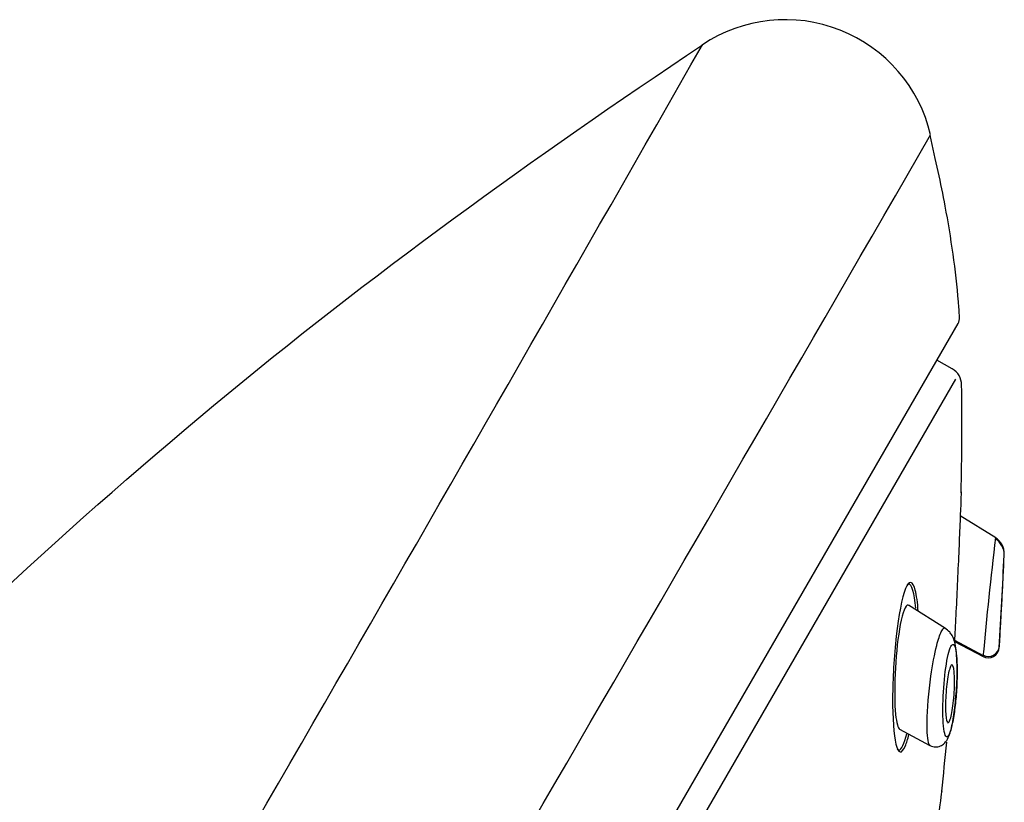
# Model space of a CAD drawing. Units: millimetres. Extents: x 6 to 291, y 5 to 413.
# Drawn here: x 117 to 122, y 219 to 223 of the extents above; entities that cross this region are included whole.
import ezdxf

# ---------------------------------------------------------------- set-up
doc = ezdxf.new("R2010")
doc.units = ezdxf.units.MM
doc.layers.add('Layer1', color=7, linetype='Continuous')

msp = doc.modelspace()

# ---------------------------------------------------------------- linework, layer by layer
at = {"layer": 'Layer1', "color": 7, "linetype": 'Continuous'}
for p, q in [((113.6445, 207.4945), (121.6528, 221.3653)), ((121.6269, 221.1627), (121.5586, 221.2021))]:
    msp.add_line(p, q, dxfattribs=at)
at = {"layer": 'Layer1', "color": 7}
for p, q in [((121.6413, 221.1175), (113.2154, 206.5234)), ((121.821, 220.4077), (121.6625, 220.5067)), ((121.8585, 220.3316), (121.8587, 220.3349)), ((121.5969, 220.0032), (121.4308, 220.1069)), ((121.8409, 219.9806), (121.8428, 220.014)), ((121.6367, 219.9449), (121.7641, 219.8771)), ((121.637, 219.9503), (121.7641, 219.8826)), ((121.3915, 219.5522), (121.5269, 219.4802))]:
    msp.add_line(p, q, dxfattribs=at)
at = {"layer": 'Layer1', "color": 7, "linetype": 'Continuous'}
for centre, radius, start, end in [((120.8811, 222.0563), 0.6667, 13.1732, 123.7457), ((121.6095, 221.3903), 0.05, 330, 3.8134), ((121.5852, 221.0905), 0.0833, 0.7027, 60), ((106.8234, 220.9095), 14.8463, 358.84168, 0.70269), ((106.8234, 220.9095), 14.8463, 353.68187, 354.53315)]:
    msp.add_arc(centre, radius, start, end, dxfattribs=at)
at = {"layer": 'Layer1', "color": 7}
for centre, radius, start, end in [((-479.806, 564.9085), 691.0484, 329.2172057, 330.3084121), ((-897.0463, 810.2015), 1176.1097, 329.3510077, 330.0034674), ((141.6657, 218.0453), 19.9858, 173.21037, 174.74091), ((121.779, 220.3342), 0.0796, 358.0626, 59.7857), ((72.3493, 222.7065), 49.5661, 356.77451, 357.25363), ((106.8234, 220.9095), 15.0463, 357.4523, 357.81216), ((106.8234, 220.9095), 15.0463, 356.2201, 356.46116), ((121.7873, 219.9211), 0.0497, 242.144, 356.0063), ((121.7876, 219.9276), 0.0498, 242.6476, 354.7508)]:
    msp.add_arc(centre, radius, start, end, dxfattribs=at)
at = {"layer": 'Layer1', "color": 7, "linetype": 'Continuous'}
for points, knots in [([(106.7456, 183.3059), (106.7779, 185.1183), (106.8356, 186.9299), (107.0112, 190.551), (107.1283, 192.36), (107.4113, 195.9744), (107.5721, 197.7799), (107.8839, 200.4803), (108.0008, 201.3799), (108.2983, 203.1683), (108.4818, 204.0553), (108.9281, 205.8131), (109.1881, 206.6833), (109.7673, 208.4015), (110.0864, 209.2497), (110.7867, 210.923), (111.1678, 211.7478), (112.0066, 213.3542), (112.4656, 214.1347), (113.4599, 215.6518), (113.9919, 216.3856), (115.1204, 217.8031), (115.7168, 218.4882), (116.9692, 219.7956), (117.6298, 220.4196), (119.0236, 221.5773), (119.7571, 222.1072), (120.5107, 222.6107)], [0, 0, 0, 0, 0.125, 0.125, 0.25, 0.25, 0.375, 0.375, 0.4375, 0.4375, 0.5, 0.5, 0.5625, 0.5625, 0.625, 0.625, 0.6875, 0.6875, 0.75, 0.75, 0.8125, 0.8125, 0.875, 0.875, 0.9375, 0.9375, 1, 1, 1, 1]), ([(121.6594, 221.3936), (121.6577, 221.4189), (121.6471, 221.5755), (121.6043, 221.865), (121.5541, 222.0914), (121.5275, 222.2077)], [0, 0, 0, 0, 0.0837118, 0.6058209, 1, 1, 1, 1]), ([(121.6667, 220.6135), (121.6667, 220.6135), (121.6667, 220.6134), (121.6665, 220.6091), (121.6646, 220.5576), (121.6584, 220.4075), (121.6543, 220.3109), (121.6456, 220.1223), (121.6409, 220.0272), (121.6371, 219.9526), (121.6369, 219.9478), (121.6366, 219.9433)], [0, 0, 0, 0, 0.01505, 0.01505, 0.335954, 0.335954, 0.656858, 0.656858, 0.977762, 0.977762, 1, 1, 1, 1]), ([(121.5796, 219.2774), (121.5797, 219.2775), (121.5794, 219.2754), (121.5763, 219.2517), (121.5686, 219.1918), (121.5476, 219.0334), (121.5347, 218.9374), (121.5179, 218.8145), (121.5135, 218.7828), (121.5094, 218.7529)], [0, 0, 0, 0, 0.092287, 0.092287, 0.477371, 0.477371, 0.862456, 0.862456, 1, 1, 1, 1])]:
    msp.add_open_spline(points, degree=3, knots=knots, dxfattribs=at)
at = {"layer": 'Layer1', "color": 7}
for points, knots in [([(121.8587, 220.3349), (121.8592, 220.3494), (121.8558, 220.364), (121.8423, 220.3895), (121.8321, 220.4005), (121.8203, 220.408)], [0, 0, 0, 0, 0.5, 0.5, 1, 1, 1, 1]), ([(121.8428, 220.014), (121.8434, 220.0245), (121.844, 220.037), (121.8448, 220.0504), (121.8455, 220.0637), (121.8463, 220.0782), (121.8471, 220.0928), (121.8479, 220.1085), (121.8488, 220.1248), (121.8496, 220.1404), (121.8504, 220.1564), (121.8512, 220.1721), (121.852, 220.186), (121.8526, 220.1993), (121.8533, 220.2113), (121.8537, 220.2206), (121.8542, 220.2289), (121.8545, 220.2352), (121.8547, 220.2387), (121.8548, 220.2409), (121.8548, 220.242), (121.8548, 220.242)], [0, 0, 0, 0, 0.147488, 0.147488, 0.147488, 0.294298, 0.294298, 0.294298, 0.452716, 0.452716, 0.452716, 0.616535, 0.616535, 0.616535, 0.773007, 0.773007, 0.773007, 0.912539, 0.912539, 0.912539, 1, 1, 1, 1]), ([(121.4183, 220.1808), (121.4019, 220.1407), (121.3868, 220.0598), (121.3664, 219.8785), (121.3608, 219.7786), (121.36, 219.6033), (121.3649, 219.5281), (121.3851, 219.4438), (121.4008, 219.4389), (121.4226, 219.4912), (121.428, 219.5083), (121.4331, 219.5288)], [0, 0, 0, 0, 0.231177, 0.231177, 0.462354, 0.462354, 0.693531, 0.693531, 0.924708, 0.924708, 1, 1, 1, 1]), ([(121.4747, 220.0801), (121.472, 220.1185), (121.4676, 220.1506), (121.4509, 220.2156), (121.4347, 220.221), (121.4183, 220.1808)], [0, 0, 0, 0, 0.348583, 0.348583, 1, 1, 1, 1]), ([(121.4638, 220.0939), (121.4578, 220.1606), (121.4461, 220.2026), (121.429, 220.201), (121.4269, 220.1999), (121.4247, 220.1978)], [0, 0, 0, 0, 0.875233, 0.875233, 1, 1, 1, 1]), ([(121.4319, 220.1061), (121.4297, 220.1076), (121.4274, 220.1077), (121.4137, 220.1001), (121.4007, 220.0584), (121.3714, 219.883), (121.3643, 219.713), (121.3738, 219.619)], [0, 0, 0, 0, 0.064337, 0.064337, 0.376225, 0.376225, 1, 1, 1, 1]), ([(121.5278, 219.4799), (121.5258, 219.4809), (121.5173, 219.493), (121.5105, 219.5828), (121.5254, 219.7713), (121.5541, 219.9233), (121.5787, 219.9963), (121.5896, 220.0076), (121.594, 220.005)], [0, 0, 0, 0, 0.057316, 0.273312, 0.543012, 0.73305, 0.866999, 1, 1, 1, 1]), ([(121.6417, 219.6861), (121.6436, 219.7041), (121.6471, 219.7378), (121.6489, 219.7966), (121.6483, 219.8558), (121.6449, 219.9052), (121.6375, 219.9436), (121.6323, 219.9622), (121.6137, 219.9901), (121.6024, 219.9986), (121.5942, 220.0047)], [0, 0, 0, 0, 0.123377, 0.268584, 0.429398, 0.598156, 0.730844, 0.86855, 0.920925, 1, 1, 1, 1]), ([(121.6444, 219.8921), (121.6425, 219.9068), (121.6375, 219.9298), (121.6265, 219.9347), (121.6142, 219.9119), (121.5985, 219.8439), (121.5845, 219.7155), (121.5835, 219.5909), (121.5924, 219.5281), (121.6044, 219.5115), (121.62, 219.5423), (121.6338, 219.6084), (121.6437, 219.6883), (121.6485, 219.7678), (121.6492, 219.84), (121.6464, 219.877), (121.6444, 219.8921)], [0, 0, 0, 0, 0.058962, 0.115419, 0.171644, 0.229124, 0.34665, 0.470642, 0.537742, 0.606832, 0.677782, 0.747263, 0.811097, 0.877779, 0.939386, 1, 1, 1, 1]), ([(121.6009, 219.5951), (121.5994, 219.602), (121.5983, 219.6114), (121.5976, 219.6222), (121.5969, 219.6331), (121.5966, 219.6457), (121.5966, 219.659), (121.5967, 219.6735), (121.5972, 219.6891), (121.5982, 219.7049), (121.5991, 219.7212), (121.6006, 219.738), (121.6024, 219.7538), (121.6041, 219.7689), (121.6063, 219.7836), (121.6087, 219.7961), (121.6108, 219.8073), (121.6132, 219.8172), (121.6156, 219.8246), (121.6177, 219.8311), (121.6199, 219.8358), (121.622, 219.8382), (121.6239, 219.8405), (121.6258, 219.8408), (121.6275, 219.8393), (121.6292, 219.8377), (121.6308, 219.8341), (121.6321, 219.829), (121.6335, 219.8235), (121.6346, 219.8161), (121.6354, 219.8073), (121.6363, 219.7977), (121.6369, 219.7863), (121.637, 219.7739), (121.6372, 219.7604), (121.637, 219.7454), (121.6363, 219.7301), (121.6355, 219.7141), (121.6343, 219.6973), (121.6327, 219.6812), (121.6311, 219.6654), (121.629, 219.6499), (121.6267, 219.6362), (121.6246, 219.6237), (121.6222, 219.6124), (121.6198, 219.6036), (121.6176, 219.5958), (121.6153, 219.5898), (121.6131, 219.5861), (121.6111, 219.5827), (121.6091, 219.5812), (121.6074, 219.5817), (121.6056, 219.5822), (121.6039, 219.5847), (121.6026, 219.5888), (121.602, 219.5906), (121.6014, 219.5927), (121.6009, 219.5951)], [0, 0, 0, 0, 0.057333, 0.057333, 0.057333, 0.114402, 0.114402, 0.114402, 0.175983, 0.175983, 0.175983, 0.239664, 0.239664, 0.239664, 0.30049, 0.30049, 0.30049, 0.35473, 0.35473, 0.35473, 0.402738, 0.402738, 0.402738, 0.447873, 0.447873, 0.447873, 0.493801, 0.493801, 0.493801, 0.543367, 0.543367, 0.543367, 0.598329, 0.598329, 0.598329, 0.65877, 0.65877, 0.65877, 0.722284, 0.722284, 0.722284, 0.784199, 0.784199, 0.784199, 0.840206, 0.840206, 0.840206, 0.889609, 0.889609, 0.889609, 0.935199, 0.935199, 0.935199, 0.980629, 0.980629, 0.980629, 1, 1, 1, 1]), ([(121.5273, 219.4801), (121.536, 219.4767), (121.5507, 219.4713), (121.5745, 219.4765), (121.5915, 219.4884), (121.6115, 219.514), (121.6231, 219.5551), (121.6369, 219.6256), (121.6403, 219.6683), (121.6417, 219.6861)], [0, 0, 0, 0, 0.092696, 0.183102, 0.265505, 0.33906, 0.602726, 0.858293, 1, 1, 1, 1]), ([(121.3801, 219.4639), (121.3828, 219.4606), (121.3856, 219.4591), (121.3994, 219.4604), (121.4121, 219.4876), (121.4238, 219.5324)], [0, 0, 0, 0, 0.214523, 0.214523, 1, 1, 1, 1])]:
    msp.add_open_spline(points, degree=3, knots=knots, dxfattribs=at)
msp.add_open_spline([(121.3738, 219.619), (121.3776, 219.5811), (121.3842, 219.5564), (121.3925, 219.5518)], degree=3, dxfattribs=at)

doc.saveas('drawing.dxf')
